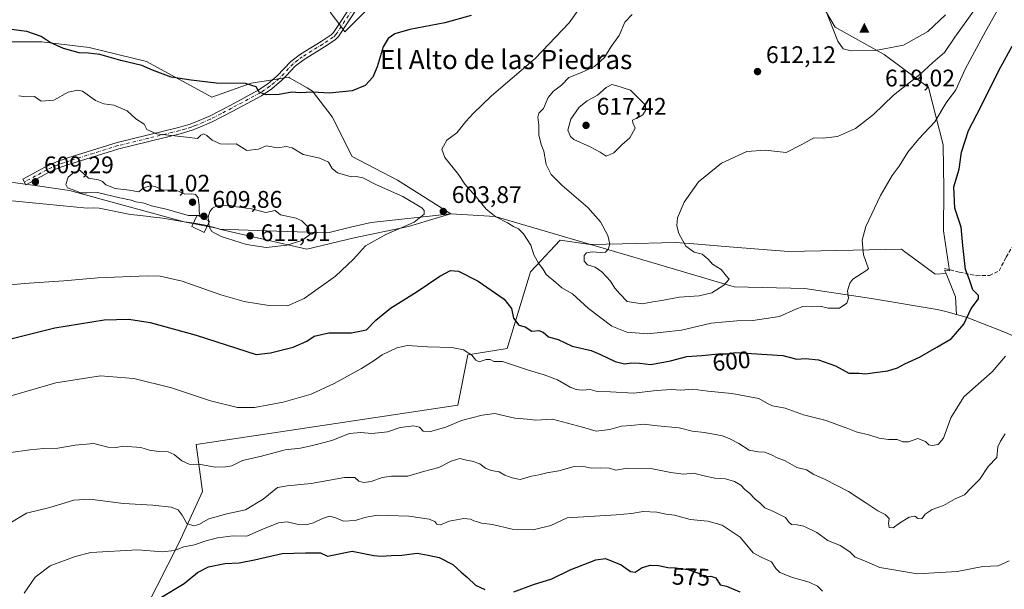
# Model space of a CAD drawing. Units: metres. Extents: x 604280 to 607748, y 4713022 to 4715387.
# Drawn here: x 607111 to 607521, y 4713630 to 4713867 of the extents above; entities that cross this region are included whole.
import ezdxf
from ezdxf.enums import TextEntityAlignment as Align

# ---------------------------------------------------------------- set-up
doc = ezdxf.new("R2010")
doc.units = ezdxf.units.M
doc.header["$MEASUREMENT"] = 0
doc.linetypes.add('DGN Style 3', pattern=[2.307223, 1.648017, -0.659207])
doc.linetypes.add('DGN Style 4', pattern=[2.638475, 1.318413, -0.659207, 0.001648, -0.659207])
for name, color, linetype, lineweight in [('Arbolado forestal CxS', 92, 'Continuous', 0), ('Camino Cxs', 7, 'Continuous', 0), ('Camino eje', 30, 'DGN Style 4', 13), ('Cima', 7, 'Continuous', 0), ('Cota de cima', 7, 'Continuous', 0), ('Cultivos herbáceos CxS', 92, 'Continuous', 0), ('Curva de nivel maestra', 30, 'Continuous', 30), ('Curva de nivel normal', 30, 'Continuous', 0), ('Edificación ligera Cxs', 1, 'Continuous', 0), ('Matorral CxS', 135, 'Continuous', 0), ('Municipio', 91, 'Continuous', 13), ('Municipio CxS', 4, 'Continuous', 0), ('Núcleo urbano CxS', 7, 'Continuous', 0), ('Punto de cota en terreno', 7, 'Continuous', 0), ('Rótulo de curva de nivel directora', 7, 'Continuous', 0), ('Rótulo de punto de cota en terreno', 7, 'Continuous', 0), ('Senda', 7, 'DGN Style 3', 0), ('Texto cartográfico', 7, 'Continuous', 0), ('Zona quemada CxS', 21, 'Continuous', 0)]:
    doc.layers.add(name, color=color, linetype=linetype, lineweight=lineweight)
doc.styles.add('Style-Arial', font='txt')

# ---------------------------------------------------------------- blocks, each defined once
blk = doc.blocks.new('*U16')
at = {"layer": 'Cultivos herbáceos CxS', "color": 92, "linetype": 'Continuous', "lineweight": 0}
for points in [[(607240.4161, 4713870.1763, 595.8004), (607244.7605, 4713864.2633, 597.6869), (607246.4493, 4713861.9649, 598.4602), (607271.6195, 4713887.0749, 597.4958)], [(607444.1319, 4713875.2147, 613.7059), (607450.7945, 4713863.9327, 615.3366), (607471.2219, 4713852.4977, 615.4434), (607489.6785, 4713838.7253, 608.735), (607495.8863, 4713814.8337, 603.4636), (607496.1141, 4713796.3897, 601.6604), (607495.9345, 4713779.0301, 601.8665), (607498.5095, 4713762.4739, 601.8285), (607496.4109, 4713762.7363, 602.1268), (607497.0289, 4713761.2533, 602.0795), (607492.5503, 4713761.0749, 602.3796), (607483.8615, 4713767.4459, 603.106), (607479.8619, 4713770.3789, 603.5455), (607478.4181, 4713771.4375, 603.6702), (607431.3137, 4713770.4957, 607.6451), (607406.6081, 4713772.4723, 609.1635), (607390.2057, 4713773.7849, 610.0289), (607384.2081, 4713774.2653, 610.2759), (607362.0209, 4713773.7107, 610.4611), (607348.7769, 4713773.3797, 609.1295), (607336.1615, 4713775.2075, 607.424), (607331.9033, 4713770.6221, 605.9272), (607328.2355, 4713766.6725, 604.9405), (607326.0389, 4713764.3069, 604.2295), (607323.9131, 4713762.0179, 603.4584), (607314.0975, 4713730.0805, 597.1271), (607297.6963, 4713727.5165, 595.1027), (607293.5955, 4713706.4905, 591.6387), (607255.6679, 4713700.8503, 592.0691), (607184.4611, 4713690.1879, 592.7438), (607187.1146, 4713670.5647, 588.1637), (607177.3055, 4713649.1063, 581.7381), (607163.4865, 4713622.0037, 575.6613)], [(607097.8081, 4713800.6459, 610.2901), (607118.4637, 4713797.7769, 609.3568), (607131.7237, 4713795.9361, 609.6135), (607179.585, 4713782.8245, 609.7078), (607193.6261, 4713779.9845, 610.0958), (607194.215, 4713779.7437, 610.1669), (607230.6447, 4713771.4395, 609.169), (607250.4289, 4713776.1499, 607.7732), (607273.0397, 4713780.8601, 605.0723), (607288.3118, 4713785.4411, 603.8451), (607290.6551, 4713786.1439, 603.9471), (607268.4025, 4713800.2087, 604.2803), (607249.4695, 4713810.0861, 603.0647), (607241.2389, 4713826.5489, 600.9968), (607233.0069, 4713837.2499, 599.3667), (607230.7683, 4713838.5559, 599.1663), (607223.4817, 4713842.8067, 598.7316), (607223.1297, 4713843.0121, 598.7056), (607215.4853, 4713841.8049, 598.8033), (607207.4901, 4713840.5429, 599.2825), (607191.0264, 4713834.7811, 600.9628), (607163.8639, 4713849.5971, 599.2604), (607139.9939, 4713855.3591, 599.1149), (607120.2361, 4713857.8299, 600.1793), (607102.9507, 4713857.8297, 600.7996)]]:
    blk.add_polyline3d(points, dxfattribs=at)
blk = doc.blocks.new('5CIMA')
at = {"layer": 'Arbolado forestal CxS', "color": 51, "linetype": 'Continuous', "lineweight": 0}
blk.add_solid([(-0.205, -0.136), (0, 0.273), (0.205, -0.136)], dxfattribs=at)
blk = doc.blocks.new('5PATER')
at = {"layer": 'Núcleo urbano CxS', "linetype": 'Continuous', "lineweight": 0}
h = blk.add_hatch(color=51, dxfattribs=at)
edge = h.paths.add_edge_path()
edge.add_ellipse((0, 0), major_axis=(-0.11, -0.111), ratio=0.999422, start_angle=0, end_angle=360)

msp = doc.modelspace()

# ---------------------------------------------------------------- linework, layer by layer
at = {"layer": 'Camino Cxs', "color": 7, "linetype": 'Continuous', "lineweight": 0}
msp.add_polyline3d([(607252.1401, 4713872.6501, 599.0299), (607243.8201, 4713859.9801, 598.6619), (607242.4701, 4713858.6601, 598.6994), (607238.0501, 4713855.7201, 598.9219), (607229.4801, 4713850.4601, 598.7514), (607225.7801, 4713847.6501, 598.6795), (607222.0101, 4713843.6301, 598.953), (607220.1201, 4713841.6201, 599.2119), (607216.0401, 4713838.2001, 599.6798), (607211.6901, 4713835.3001, 600.378), (607199.8601, 4713828.9601, 601.8362), (607190.9301, 4713824.3001, 603.2175), (607185.4101, 4713821.9401, 604.014), (607182.8201, 4713820.9901, 604.417), (607177.8801, 4713819.5101, 604.8641), (607152.2801, 4713813.2601, 606.8345), (607131.8901, 4713806.8801, 608.2616), (607127.3101, 4713805.3001, 608.5896), (607122.9701, 4713803.3301, 608.9519), (607113.4901, 4713798.2301, 609.5368), (607112.2301, 4713800.5701, 609.726), (607121.7901, 4713805.7101, 608.7067), (607126.3301, 4713807.7701, 608.2435), (607131.0601, 4713809.4101, 607.913), (607151.5701, 4713815.8201, 606.5969), (607177.1901, 4713822.0701, 604.4957), (607181.9801, 4713823.5201, 604.0375), (607184.4401, 4713824.4101, 603.6929), (607189.7901, 4713826.7101, 602.7743), (607198.6201, 4713831.3101, 601.5333), (607210.3201, 4713837.5801, 600.1205), (607214.4501, 4713840.3301, 599.3597), (607218.2901, 4713843.5501, 598.8449), (607224.0001, 4713849.6301, 598.4498), (607227.9801, 4713852.6601, 598.773), (607236.6201, 4713857.9601, 598.8318), (607240.7901, 4713860.7301, 598.3627), (607241.7501, 4713861.6701, 598.308), (607249.8901, 4713874.0601, 599.045)], dxfattribs=at)
msp.add_polyline3d([(607252.1401, 4713872.6501, 599.0299), (607243.8201, 4713859.9801, 598.6619), (607242.4701, 4713858.6601, 598.6994), (607238.0501, 4713855.7201, 598.9219), (607229.4801, 4713850.4601, 598.7514), (607225.7801, 4713847.6501, 598.6795), (607222.0101, 4713843.6301, 598.953), (607220.1201, 4713841.6201, 599.2119), (607216.0401, 4713838.2001, 599.6798), (607211.6901, 4713835.3001, 600.378), (607199.8601, 4713828.9601, 601.8362), (607190.9301, 4713824.3001, 603.2175), (607185.4101, 4713821.9401, 604.014), (607182.8201, 4713820.9901, 604.417), (607177.8801, 4713819.5101, 604.8641), (607152.2801, 4713813.2601, 606.8345), (607131.8901, 4713806.8801, 608.2616), (607127.3101, 4713805.3001, 608.5896), (607122.9701, 4713803.3301, 608.9519), (607113.4901, 4713798.2301, 609.5368), (607112.2301, 4713800.5701, 609.726), (607121.7901, 4713805.7101, 608.7067), (607126.3301, 4713807.7701, 608.2435), (607131.0601, 4713809.4101, 607.913), (607151.5701, 4713815.8201, 606.5969), (607177.1901, 4713822.0701, 604.4957), (607181.9801, 4713823.5201, 604.0375), (607184.4401, 4713824.4101, 603.6929), (607189.7901, 4713826.7101, 602.7743), (607198.6201, 4713831.3101, 601.5333), (607210.3201, 4713837.5801, 600.1205), (607214.4501, 4713840.3301, 599.3597), (607218.2901, 4713843.5501, 598.8449), (607224.0001, 4713849.6301, 598.4498), (607227.9801, 4713852.6601, 598.773), (607236.6201, 4713857.9601, 598.8318), (607240.7901, 4713860.7301, 598.3627), (607241.7501, 4713861.6701, 598.308), (607249.8901, 4713874.0601, 599.045)], dxfattribs=at)
at = {"layer": 'Camino eje', "color": 30, "linetype": 'DGN Style 4', "lineweight": 13}
msp.add_polyline3d([(607251.0151, 4713873.3551, 599.0251), (607242.7851, 4713860.8251, 598.5006), (607241.6301, 4713859.6951, 598.562), (607237.3351, 4713856.8401, 598.9879), (607228.7301, 4713851.5601, 598.7707), (607226.8801, 4713850.1551, 598.72), (607224.8901, 4713848.6401, 598.5833), (607223.0051, 4713846.6301, 598.6388), (607219.2051, 4713842.5851, 599.015), (607215.2451, 4713839.2651, 599.5261), (607211.0051, 4713836.4401, 600.2398), (607199.2401, 4713830.1351, 601.6731), (607194.8251, 4713827.8351, 602.147), (607190.3601, 4713825.5051, 602.9844), (607187.6001, 4713824.3251, 603.4004), (607184.9251, 4713823.1751, 603.8334), (607183.6951, 4713822.7301, 604.0067), (607182.4001, 4713822.2551, 604.1944), (607180.0051, 4713821.5301, 604.4505), (607177.5351, 4713820.7901, 604.6785), (607164.7351, 4713817.6651, 605.5363), (607151.9251, 4713814.5401, 606.7122), (607141.6701, 4713811.3351, 607.4895), (607131.4751, 4713808.1451, 608.07), (607129.1851, 4713807.3551, 608.2117), (607126.8201, 4713806.5351, 608.4034), (607122.3801, 4713804.5201, 608.8227), (607112.8601, 4713799.4001, 609.6113)], dxfattribs=at)
at = {"layer": 'Cultivos herbáceos CxS', "color": 92, "linetype": 'Continuous', "lineweight": 0}
for points in [[(607240.4161, 4713870.1763, 595.8004), (607244.7605, 4713864.2633, 597.6869), (607246.4493, 4713861.9649, 598.4602), (607271.6195, 4713887.0749, 597.4958)], [(607444.1319, 4713875.2147, 613.7059), (607450.7945, 4713863.9327, 615.3366), (607471.2219, 4713852.4977, 615.4434), (607489.6785, 4713838.7253, 608.735), (607495.8863, 4713814.8337, 603.4636), (607496.1141, 4713796.3897, 601.6604), (607495.9345, 4713779.0301, 601.8665), (607498.5095, 4713762.4739, 601.8285), (607496.4109, 4713762.7363, 602.1268), (607497.0289, 4713761.2533, 602.0795)], [(607230.6447, 4713771.4395, 609.169), (607250.4289, 4713776.1499, 607.7732), (607273.0397, 4713780.8601, 605.0723), (607288.3118, 4713785.4411, 603.8451), (607290.6551, 4713786.1439, 603.9471), (607268.4025, 4713800.2087, 604.2803), (607249.4695, 4713810.0861, 603.0647), (607241.2389, 4713826.5489, 600.9968), (607233.0069, 4713837.2499, 599.3667), (607230.7683, 4713838.5559, 599.1663), (607223.4817, 4713842.8067, 598.7316), (607223.1297, 4713843.0121, 598.7056), (607215.4853, 4713841.8049, 598.8033), (607207.4901, 4713840.5429, 599.2825), (607191.0264, 4713834.7811, 600.9628), (607163.8639, 4713849.5971, 599.2604), (607139.9939, 4713855.3591, 599.1149), (607120.2361, 4713857.8299, 600.1793), (607102.9507, 4713857.8297, 600.7996)], [(607097.8081, 4713800.6459, 610.2901), (607118.4637, 4713797.7769, 609.3568), (607131.7237, 4713795.9361, 609.6135), (607179.585, 4713782.8245, 609.7078), (607193.6261, 4713779.9845, 610.0958), (607194.215, 4713779.7437, 610.1669), (607230.6447, 4713771.4395, 609.169)], [(607497.0289, 4713761.2533, 602.0795), (607492.5503, 4713761.0749, 602.3796), (607483.8615, 4713767.4459, 603.106), (607479.8619, 4713770.3789, 603.5455), (607478.4181, 4713771.4375, 603.6702), (607431.3137, 4713770.4957, 607.6451), (607406.6081, 4713772.4723, 609.1635), (607390.2057, 4713773.7849, 610.0289), (607384.2081, 4713774.2653, 610.2759), (607362.0209, 4713773.7107, 610.4611), (607348.7769, 4713773.3797, 609.1295), (607336.1615, 4713775.2075, 607.424), (607331.9033, 4713770.6221, 605.9272), (607328.2355, 4713766.6725, 604.9405), (607326.0389, 4713764.3069, 604.2295), (607323.9131, 4713762.0179, 603.4584), (607314.0975, 4713730.0805, 597.1271), (607297.6963, 4713727.5165, 595.1027), (607293.5955, 4713706.4905, 591.6387), (607255.6679, 4713700.8503, 592.0691), (607184.4611, 4713690.1879, 592.7438), (607187.1146, 4713670.5647, 588.1637), (607177.3055, 4713649.1063, 581.7381), (607163.4865, 4713622.0037, 575.6613)]]:
    msp.add_polyline3d(points, dxfattribs=at)
at = {"layer": 'Curva de nivel maestra', "color": 30, "linetype": 'Continuous', "lineweight": 30, "flags": 128}
for points, elevation in [([(607299.1, 4713868.7901), (607288.13, 4713865.6601), (607273.53, 4713862.8401), (607267.3, 4713861.1001), (607264.47, 4713859.2101), (607262.45, 4713855.6501), (607260.02, 4713847.3101), (607258.12, 4713842.9901), (607254.93, 4713839.5501), (607249.47, 4713837.3501), (607240.02, 4713836.3901), (607233.04, 4713836.7701), (607227.76, 4713836.5301), (607224.41, 4713836.7501), (607219.11, 4713835.8901), (607213.65, 4713835.7701), (607210.73, 4713836.7601), (607209.55, 4713839.0101), (607205.09, 4713840.4001), (607192.91, 4713840.5901), (607182.39, 4713841.8201), (607174.05, 4713842.9901), (607166.32, 4713845.9401), (607161.85, 4713847.9601), (607153.13, 4713850.0501)], 600), ([(607153.13, 4713850.0501), (607144.38, 4713852.4301), (607139.68, 4713853.0901), (607135.81, 4713853.2201), (607129.26, 4713855.0001), (607123.69, 4713857.4301), (607119.91, 4713859.9801), (607113.94, 4713862.0101), (607101.9, 4713863.5601)], 600), ([(607089.18, 4713729.6201), (607125.6, 4713738.6601), (607146.14, 4713742.0601), (607156.46, 4713742.2401), (607165.4, 4713740.9401), (607184.56, 4713735.6101), (607209.54, 4713727.6601), (607215.49, 4713728.2401), (607224.91, 4713730.6301), (607230.68, 4713733.2101), (607233.71, 4713735.1901), (607239.77, 4713736.5601), (607249.25, 4713736.5801), (607255.47, 4713737.8601), (607259.43, 4713741.8501), (607265.54, 4713746.8801), (607276.64, 4713753.8401), (607286.04, 4713760.2701), (607290.48, 4713762.6001), (607293.87, 4713762.3201), (607302.03, 4713758.1601), (607312.91, 4713750.5601), (607315.93, 4713746.7801), (607316.76, 4713742.7501), (607319.04, 4713739.8501), (607321.57, 4713739.0501), (607324.45, 4713737.2601), (607327.36, 4713737.5301), (607329.09, 4713736.8801), (607331.4, 4713734.9201), (607335.32, 4713733.8101), (607341.26, 4713731.0001), (607349.2, 4713729.2601), (607353.04, 4713727.5901), (607359.13, 4713724.6601), (607363.08, 4713723.7301), (607366.14, 4713724.1601), (607369.27, 4713724.0201), (607374.03, 4713723.4401), (607382.18, 4713724.9101), (607388.98, 4713726.6901), (607395.22, 4713727.1601), (607402.11, 4713727.8501), (607405.72, 4713727.9301), (607409.49, 4713728.3801), (607429.06, 4713727.1201), (607434.85, 4713725.7001), (607438.43, 4713725.9201), (607443.86, 4713725.3101), (607450.92, 4713722.9001), (607456.54, 4713719.8401), (607460.68, 4713719.8701), (607463.4, 4713719.5401), (607467.4, 4713720.1301), (607472.74, 4713720.7301), (607476.74, 4713722.0301), (607479.86, 4713723.7101), (607485.99, 4713726.4701), (607493.18, 4713730.7001), (607499.14, 4713734.0501), (607504.39, 4713740.1601), (607507.45, 4713746.7201), (607510.61, 4713750.7001), (607510.57, 4713752.2001), (607508.23, 4713754.5301), (607506.86, 4713758.7001), (607505.14, 4713763.0301), (607504.08, 4713772.9201), (607503.38, 4713780.5601), (607500.74, 4713788.5701), (607500.29, 4713797.4101), (607502.46, 4713804.7601), (607503.44, 4713811.8301), (607506.36, 4713820.8601), (607511.53, 4713830.7701), (607519, 4713845.8101), (607524.6, 4713856.0201)], 600), ([(607169.44, 4713626.1201), (607179.54, 4713632.3101), (607185.13, 4713636.8601), (607189.72, 4713639.1801), (607196.4, 4713640.5301), (607202.41, 4713640.8801), (607208.89, 4713642.0701), (607220.42, 4713644.7201), (607230.13, 4713645.0001), (607236.37, 4713644.9501), (607239.23, 4713643.5701), (607249.54, 4713645.6801), (607258.62, 4713643.9101), (607261.62, 4713643.5701), (607265.76, 4713643.9201), (607270.22, 4713644.0401), (607276.61, 4713644.8601), (607281.18, 4713644.0701), (607285.76, 4713643.0101), (607291.42, 4713640.1201), (607294.98, 4713636.9201), (607297.6, 4713634.7601), (607300.96, 4713631.5001), (607304.86, 4713629.7501)], 575), ([(607316.91, 4713628.8001), (607325.1, 4713631.8201), (607332.77, 4713634.1801), (607340.43, 4713637.9501), (607351.04, 4713642.0701), (607355.16, 4713642.6101), (607361.6, 4713640.0701), (607365.59, 4713637.2001), (607367.5, 4713636.9401), (607370.36, 4713638.9301), (607373.85, 4713639.9401), (607377.23, 4713639.7901), (607381.04, 4713638.8901), (607384.39, 4713638.7801), (607386.39, 4713638.4301), (607389.48, 4713638.1201), (607393.83, 4713636.5401), (607396.46, 4713635.0001), (607398.96, 4713635.2401), (607401.04, 4713634.5701), (607402.83, 4713631.6701), (607405.59, 4713631.1001), (607411.06, 4713628.8401)], 575)]:
    msp.add_lwpolyline(points, dxfattribs=dict(at, elevation=elevation))
at = {"layer": 'Curva de nivel normal', "color": 30, "linetype": 'Continuous', "lineweight": 0, "flags": 128}
for points, elevation in [([(607346.09, 4713874.3401), (607339.98, 4713865.7401), (607325.78, 4713850.8801), (607307.56, 4713835.2201), (607300.02, 4713827.8901), (607296.89, 4713824.5501), (607293.16, 4713819.8901), (607288.98, 4713816.7801), (607286.87, 4713813.0801), (607288.16, 4713809.6001), (607293.85, 4713802.5201), (607296.52, 4713798.5601), (607301.17, 4713793.2901), (607305.37, 4713788.1001), (607309.35, 4713784.9701), (607314.31, 4713782.4001), (607316.75, 4713780.8201), (607318.92, 4713779.8601), (607320.97, 4713777.8801), (607323.98, 4713773.1101), (607325.3, 4713769.1001), (607327.14, 4713765.5801), (607328.97, 4713763.2401), (607330.42, 4713760.9001), (607334.34, 4713757.5701), (607336.94, 4713755.3201), (607341.3, 4713752.8701), (607348.02, 4713746.7101), (607357.68, 4713739.3501), (607363.93, 4713736.8801), (607372.7, 4713736.1901), (607379.11, 4713736.8601), (607386.74, 4713737.6601), (607399.08, 4713740.6501), (607405.18, 4713741.2201), (607409.81, 4713741.6001), (607416.54, 4713741.7001), (607427.57, 4713743.3701), (607434.36, 4713746.5301), (607437.41, 4713747.5601), (607441.18, 4713747.3901), (607445.14, 4713747.5601), (607447.84, 4713746.9301), (607452.56, 4713746.9401), (607455.64, 4713749.0301), (607456.34, 4713751.0201), (607455.91, 4713754.0801), (607456.89, 4713757.3001), (607458.25, 4713758.9701), (607464.06, 4713762.7401), (607464.72, 4713763.4601), (607464.12, 4713764.8201), (607462.58, 4713769.0801), (607462.01, 4713775.1701), (607463.62, 4713780.9101), (607469.76, 4713793.7501), (607474.62, 4713802.0701), (607477.48, 4713806.0301), (607481.09, 4713811.9001), (607485.74, 4713817.4301), (607492.4, 4713824.4901), (607497.06, 4713832.4201), (607501.04, 4713837.8101), (607504.94, 4713846.4401), (607508.86, 4713853.5501), (607513.42, 4713862.1201), (607520.27, 4713874.1601)], 605), ([(607445.83, 4713817.6401), (607441.93, 4713817.7501), (607436.95, 4713815.0101), (607430.4, 4713811.6801), (607421.64, 4713812.6501), (607413.95, 4713812.1701), (607403.39, 4713807.2301), (607393.87, 4713799.5301), (607387.87, 4713790.9501), (607385.18, 4713784.5501), (607384.87, 4713781.2301), (607385.6, 4713777.9501), (607388.57, 4713772.7101), (607392.07, 4713770.2101), (607395.38, 4713769.3201), (607397.93, 4713767.3001), (607399.74, 4713765.2301), (607403.34, 4713762.9601), (607405.51, 4713760.2001), (607406.62, 4713759.0101), (607404.45, 4713756.4601), (607399.42, 4713753.3201), (607394.18, 4713751.9801), (607385.86, 4713751.4401), (607378.53, 4713750.0901), (607374.84, 4713749.4801), (607370.42, 4713748.7001), (607364.08, 4713749.7001), (607361.03, 4713752.8401), (607359.04, 4713755.1901), (607357.14, 4713758.1901), (607353.53, 4713762.0701), (607350.76, 4713763.9601), (607347.6, 4713764.9901), (607346.23, 4713766.5001), (607346.16, 4713768.8601), (607347.24, 4713769.9701), (607349.53, 4713770.2701), (607353.18, 4713770.0001), (607355.07, 4713770.2501), (607356.24, 4713771.3801), (607356.86, 4713773.4601), (607356.02, 4713777.1601), (607353.06, 4713782.8701), (607347.72, 4713788.8601), (607337.09, 4713797.8901), (607332.4, 4713802.5401), (607330.33, 4713806.7301), (607329.39, 4713812.2601), (607328.32, 4713815.0501), (607327.32, 4713819.0401), (607327.26, 4713823.1401), (607326.91, 4713826.4501), (607327.38, 4713828.0901), (607329.2, 4713830.0401), (607331.26, 4713834.5601), (607333.47, 4713837.2801), (607336.77, 4713839.6901), (607339.77, 4713842.9501), (607345.04, 4713845.0201), (607350.54, 4713847.4601), (607354.7, 4713851.2101), (607357.42, 4713855.8601), (607360.76, 4713860.3701), (607363.19, 4713865.9301), (607366.16, 4713869.1101)], 610), ([(607509.6, 4713872.0201), (607500.76, 4713859.6901), (607496.35, 4713853.3401), (607491.54, 4713849.2201), (607486.06, 4713844.2201), (607475.08, 4713835.5501), (607466.75, 4713827.5501), (607459.29, 4713821.6501), (607451.86, 4713818.3001), (607445.83, 4713817.6401)], 610), ([(607446.86, 4713871.0501), (607451.91, 4713858.0801), (607454.15, 4713854.8201), (607457.52, 4713854.0001), (607467.61, 4713854.1001), (607479.34, 4713856.4001), (607489.45, 4713862.0401), (607496.74, 4713868.9801)], 615), ([(607357.79, 4713839.9901), (607355.32, 4713838.7101), (607351.77, 4713835.5601), (607347.47, 4713833.2501), (607344.13, 4713830.5601), (607340.6, 4713825.5201), (607339.42, 4713821.0401), (607340.5, 4713818.3101), (607341.92, 4713817.0501), (607348.77, 4713814.0001), (607352.86, 4713811.7901), (607355.36, 4713810.2101), (607358.62, 4713811.6101), (607361.9, 4713814.8901), (607365.22, 4713817.7501), (607367.43, 4713821.8601), (607366.49, 4713824.1001), (607366.33, 4713825.2101), (607369.03, 4713826.3801), (607370.65, 4713827.3901), (607371.75, 4713829.2201), (607371.76, 4713831.4001), (607365.53, 4713837.6601), (607359.42, 4713839.5601), (607357.79, 4713839.9901)], 615), ([(607090.06, 4713754.8901), (607112.84, 4713757.1401), (607129.35, 4713758.2201), (607143.55, 4713759.5301), (607164.24, 4713760.3801), (607169.54, 4713760.1401), (607178.74, 4713758.1801), (607194.86, 4713752.4501), (607204.46, 4713749.6101), (607214.77, 4713747.9501), (607222.57, 4713747.8901), (607229.56, 4713750.9701), (607242.62, 4713760.2301), (607250.14, 4713767.2301), (607255.07, 4713772.9001), (607263.61, 4713777.5601), (607275.36, 4713782.7101), (607279.56, 4713785.9601), (607279.52, 4713787.5801), (607278.52, 4713788.6401), (607270.62, 4713793.4001), (607259.74, 4713798.1901), (607253.92, 4713801.1601), (607251.18, 4713801.7501), (607249.12, 4713801.5701), (607246.79, 4713802.2801), (607243.45, 4713803.2301), (607241.24, 4713805.0501), (607239.62, 4713807.7001), (607236.11, 4713809.3901), (607229.07, 4713810.8801), (607224.52, 4713813.6201), (607222.08, 4713814.1801), (607218.57, 4713813.6801), (607213.76, 4713814.5201), (607210.5, 4713813.0301), (607205.65, 4713812.5301), (607201.17, 4713815.2701), (607197.42, 4713815.1401), (607194.57, 4713815.2701), (607191.14, 4713816.8901), (607188.99, 4713818.7401), (607187.54, 4713819.4101), (607186.4, 4713818.9101), (607185.02, 4713817.5601), (607180.5, 4713818.1401), (607168.03, 4713819.5001), (607163.94, 4713821.3101), (607162.79, 4713823.4801), (607159.42, 4713825.7001), (607155.8, 4713829.0001), (607150.17, 4713831.3601), (607145.98, 4713831.9501), (607142.58, 4713833.4001), (607137.14, 4713837.1601), (607135.14, 4713837.6201), (607131.14, 4713836.7601), (607125.14, 4713833.4401), (607119.88, 4713833.1101), (607117.11, 4713834.9801), (607113.58, 4713834.9201), (607110.63, 4713835.2801)], 605), ([(607185.1066, 4713785.4476), (607186.08, 4713785.4601), (607185.8, 4713787.2301), (607185.76, 4713789.5601), (607185.38, 4713792.7601), (607184.31, 4713794.2501), (607182.75, 4713794.4601), (607179.82, 4713794.3901), (607176.22, 4713796.0701), (607170.31, 4713796.1701), (607167.38, 4713797.4801), (607165.55, 4713797.8201), (607162.58, 4713796.9401), (607160.62, 4713795.3801), (607156.66, 4713796.0401), (607150.78, 4713796.7201), (607146.83, 4713798.2501), (607145.54, 4713799.6301), (607143.76, 4713800.3101), (607139.65, 4713801.0301), (607136.12, 4713804.2101), (607133.68, 4713803.5501), (607131.19, 4713801.3601), (607130.25, 4713798.4101), (607130.96, 4713796.9201), (607133.28, 4713796.1801), (607136.38, 4713794.9201), (607139.14, 4713794.9101), (607143.4, 4713795.0801), (607152.69, 4713792.7901), (607157.42, 4713791.8501), (607159.43, 4713791.1201), (607162.78, 4713790.5601), (607165.9, 4713789.5001), (607172.06, 4713788.1401), (607181.39, 4713785.4001), (607184.8398, 4713785.4442)], 610), ([(607189.7873, 4713782.5041), (607189.98, 4713780.7201), (607191, 4713778.7701), (607194.99, 4713776.7601), (607205.46, 4713773.3401), (607213.67, 4713772.2001), (607222.31, 4713773.1601), (607228.61, 4713775.0501), (607231.7, 4713777.3501), (607231.35, 4713780.5301), (607228.62, 4713783.2901), (607226.15, 4713784.3301), (607219.71, 4713785.7801), (607217.49, 4713787.6001), (607213.54, 4713786.7101), (607207.53, 4713788.2401), (607201.26, 4713789.0301), (607197.97, 4713789.7401), (607195.28, 4713789.4601), (607193.13, 4713789.4201), (607191.3, 4713788.5201), (607190.19, 4713787.1201), (607189.55, 4713784.7001), (607189.7042, 4713783.2731)], 610), ([(607184.8398, 4713785.4442), (607185.1066, 4713785.4476)], 610), ([(607189.7042, 4713783.2731), (607189.7873, 4713782.5041)], 610), ([(607099.12, 4713708.0201), (607126.01, 4713715.7701), (607144.6, 4713718.6601), (607158.57, 4713717.6601), (607174.23, 4713713.6801), (607190.52, 4713708.3001), (607201.78, 4713705.5701), (607208.77, 4713705.5601), (607220.77, 4713707.6801), (607232.39, 4713711.1401), (607242.1, 4713715.4901), (607253.44, 4713721.7001), (607258.75, 4713725.1201), (607261.99, 4713727.5201), (607268.14, 4713730.4301), (607272.56, 4713731.3001), (607280.97, 4713730.7601), (607291.05, 4713730.5101), (607295.89, 4713729.5401), (607299.47, 4713727.2801), (607301.08, 4713725.1901), (607302.51, 4713724.6001), (607305.32, 4713725.5301), (607307.06, 4713725.4801), (607308.55, 4713724.7401), (607312.13, 4713724.6801), (607322.98, 4713721.1201), (607329.51, 4713719.1301), (607335.12, 4713717.0501), (607340.45, 4713713.9701), (607342.91, 4713712.9501), (607345.38, 4713712.8001), (607348.76, 4713712.9701), (607351.62, 4713712.1201), (607357.16, 4713712.0601), (607366.79, 4713711.5301), (607376.38, 4713712.5701), (607382.61, 4713713.0201), (607386.56, 4713712.7101), (607391.51, 4713713.1401), (607397.81, 4713712.2901), (607407.75, 4713711.3601), (607419.02, 4713709.3001), (607422.66, 4713707.1701), (607424.75, 4713706.2501), (607429.92, 4713705.2601), (607437.67, 4713702.5201), (607447.1, 4713700.1601), (607452.59, 4713697.9701), (607455.46, 4713697.0201), (607459.6, 4713695.4401), (607465.3, 4713694.0401), (607469.21, 4713692.7501), (607473.07, 4713692.1401), (607476.72, 4713692.1501), (607478.98, 4713691.2701), (607481.43, 4713691.2301), (607485.24, 4713692.6601), (607488.52, 4713691.3601), (607489.83, 4713690.0501), (607491.3, 4713689.6501), (607493.72, 4713690.1401), (607495.98, 4713692.7101), (607498.97, 4713701.2501), (607504.42, 4713709.9101), (607512.75, 4713717.3401), (607516.3, 4713720.3501), (607521.82, 4713726.9101)], 595), ([(607521.72, 4713694.5201), (607519.71, 4713691.4501), (607518.64, 4713689.1001), (607518.18, 4713684.7601), (607514.65, 4713680.9201), (607511.17, 4713675.7401), (607507.45, 4713672.1301), (607504.73, 4713669.2301), (607500.89, 4713667.4701), (607496, 4713664.6901), (607491.21, 4713663.0801), (607488.39, 4713661.1701), (607486.9, 4713659.2101), (607485.22, 4713659.3201), (607484.08, 4713660.2701), (607481.69, 4713659.8601), (607477.64, 4713657.4201), (607474.99, 4713655.4901), (607473.31, 4713655.5201), (607473.08, 4713657.2501), (607473.27, 4713659.2601), (607471.6, 4713661.0201), (607468.64, 4713662.4401), (607463.55, 4713665.8101), (607456.43, 4713670.6101), (607446.32, 4713675.6901), (607441.99, 4713677.6601), (607438.81, 4713679.5601), (607434.84, 4713680.5501), (607430, 4713683.2801), (607426.65, 4713684.5501), (607424.63, 4713685.7101), (607421.47, 4713686.9701), (607418.75, 4713687.0001), (607414.98, 4713687.7501), (607410.72, 4713690.5601), (607406.95, 4713692.4601), (607403.89, 4713693.7201), (607396.34, 4713695.1701), (607391.16, 4713695.6801), (607385.85, 4713697.1001), (607376.78, 4713697.9201), (607370.92, 4713698.6001), (607365.87, 4713697.9901), (607361.79, 4713697.7901), (607356.91, 4713696.4001), (607351.16, 4713695.6601), (607345.56, 4713697.3401), (607332.98, 4713700.7101), (607326.05, 4713700.2601), (607322.44, 4713700.6801), (607317.31, 4713701.1301), (607308.93, 4713702.9601), (607303.68, 4713702.3401), (607295.13, 4713700.1201), (607288.63, 4713697.3101), (607282.14, 4713695.5901), (607279.15, 4713695.6201), (607277.53, 4713697.3401), (607275.03, 4713697.8701), (607269.54, 4713697.1701), (607264.32, 4713695.3801), (607257.76, 4713694.7201), (607253.13, 4713695.1601), (607248.38, 4713694.6301), (607241.1, 4713691.8501), (607233.6, 4713689.8901), (607227.95, 4713688.5301), (607221.56, 4713687.9501), (607211.69, 4713685.3001), (607203.79, 4713683.3901), (607199.43, 4713681.2601), (607196.68, 4713680.8801), (607192.58, 4713680.6901), (607186.38, 4713681.7401), (607181.54, 4713681.9601), (607178.51, 4713683.2501), (607175.42, 4713686.0201), (607172.87, 4713687.0901), (607169, 4713687.1501), (607165.09, 4713687.7801), (607161.41, 4713688.8601), (607154.09, 4713689.4601), (607151.12, 4713688.9001), (607147.72, 4713689.0701), (607141.81, 4713690.5401), (607134.08, 4713689.9101), (607126.81, 4713688.6601), (607121.1, 4713688.4301), (607115.25, 4713687.9101), (607107.32, 4713686.7801)], 590), ([(607523.39, 4713641.6501), (607518.73, 4713639.6601), (607512.37, 4713639.3901), (607501.64, 4713637.2901), (607485.12, 4713636.2501), (607469.42, 4713638.8401), (607463.01, 4713641.6401), (607459.22, 4713643.1501), (607456.88, 4713645.3701), (607452.86, 4713648.0001), (607447.79, 4713650.1501), (607443.17, 4713653.5401), (607437.83, 4713656.0601), (607434.95, 4713656.7401), (607432.64, 4713656.7501), (607431.58, 4713657.7601), (607430.18, 4713659.7001), (607425.06, 4713662.2401), (607421.52, 4713663.6901), (607419.55, 4713665.6601), (607417.41, 4713667.4901), (607415.14, 4713669.8301), (607413.2, 4713671.4001), (607411.54, 4713673.1801), (607408.86, 4713674.7501), (607405.08, 4713675.8101), (607400.73, 4713676.1401), (607395.57, 4713677.1801), (607391.98, 4713678.1401), (607387.52, 4713677.8101), (607382.36, 4713678.4101), (607373.98, 4713680.1601), (607364.31, 4713680.2801), (607359.42, 4713679.3701), (607356.76, 4713680.2001), (607353.09, 4713680.4201), (607349.09, 4713680.2001), (607345.43, 4713681.1501), (607342.1, 4713680.9901), (607335.64, 4713679.1001), (607330.61, 4713678.3401), (607327.27, 4713677.5001), (607324.26, 4713676.8801), (607319.58, 4713675.5801), (607316.16, 4713676.2601), (607313.18, 4713677.2901), (607310.74, 4713678.7401), (607307.43, 4713679.3601), (607305.1, 4713680.3201), (607302.8, 4713682.0201), (607299.58, 4713683.2101), (607297.15, 4713683.6301), (607294.41, 4713684.2801), (607290.83, 4713683.2101), (607285.7, 4713680.5701), (607279.22, 4713678.8801), (607272.74, 4713676.9601), (607265.9, 4713676.9001), (607262.04, 4713676.3801), (607257.49, 4713674.7501), (607254.23, 4713674.2301), (607252.34, 4713674.8101), (607250.58, 4713676.3501), (607246.35, 4713676.3801), (607232.45, 4713673.8301), (607222.45, 4713672.8501), (607218.37, 4713672.1601), (607212.44, 4713667.4001), (607205.1, 4713662.9001), (607197.35, 4713661.3101), (607189.78, 4713659.1601), (607185.58, 4713656.7601), (607183.55, 4713656.1901), (607180.69, 4713657.2301), (607178.71, 4713660.7601), (607177.06, 4713662.8801), (607174.13, 4713664.0401), (607166.45, 4713664.8901), (607154.17, 4713665.5801), (607140.2, 4713667.3801), (607133.6, 4713666.9601), (607123.56, 4713663.8301), (607113.83, 4713661.5101), (607106.85, 4713657.3701)], 585), ([(607445.56, 4713629.0901), (607443.39, 4713631.1101), (607440.05, 4713632.8001), (607432.98, 4713634.7001), (607427.79, 4713636.8101), (607426.03, 4713638.5201), (607424.28, 4713641.2201), (607419.93, 4713643.1801), (607416.59, 4713644.9701), (607411.26, 4713651.4901), (607403.74, 4713656.5901), (607397.75, 4713658.2601), (607390.4, 4713658.9001), (607383.89, 4713660.7301), (607380.44, 4713661.0801), (607376.55, 4713661.9201), (607370.84, 4713662.2201), (607366, 4713661.4401), (607359.58, 4713660.8901), (607339.1, 4713659.5201), (607332.27, 4713656.4501), (607324.98, 4713654.5401), (607316.28, 4713654.9301), (607307.95, 4713656.8801), (607303.44, 4713657.3001), (607301.76, 4713657.9201), (607300.18, 4713658.3401), (607298.86, 4713659.0801), (607296.09, 4713659.3101), (607289.92, 4713658.1701), (607286.28, 4713656.6101), (607284.77, 4713656.9201), (607284.04, 4713658.1201), (607281.61, 4713659.0101), (607273.11, 4713660.2401), (607264.38, 4713660.4901), (607260.18, 4713660.6301), (607255.38, 4713659.8201), (607250.85, 4713658.4701), (607245.89, 4713658.2101), (607242.32, 4713659.7901), (607240.13, 4713660.2701), (607237.2, 4713659.3201), (607233.4, 4713657.4401), (607230.25, 4713656.7001), (607226.47, 4713656.9501), (607222.5, 4713657.9701), (607218.84, 4713657.5201), (607211.66, 4713654.5301), (607205.57, 4713651.9901), (607199.96, 4713652.0301), (607193.44, 4713651.2401), (607188.11, 4713649.9101), (607183.87, 4713648.4101), (607179.38, 4713647.4601), (607175.48, 4713646.0101), (607170.31, 4713645.4401), (607160.16, 4713646.2901), (607140.68, 4713645.1101), (607134.05, 4713643.5501), (607123.68, 4713639.6601), (607117.36, 4713634.9301), (607112.83, 4713628.2401)], 580)]:
    msp.add_lwpolyline(points, dxfattribs=dict(at, elevation=elevation))
at = {"layer": 'Edificación ligera Cxs', "color": 1, "linetype": 'Continuous', "lineweight": 0}
msp.add_polyline3d([(607190.0701, 4713783.1001, 610.9613), (607187.8501, 4713778.4201, 610.5227), (607182.6701, 4713780.8701, 609.7962), (607184.8901, 4713785.5501, 610.343), (607190.0701, 4713783.1001, 610.9613)], dxfattribs=at)
msp.add_3dface([(607190.0701, 4713783.1001, 610.9613), (607187.8501, 4713778.4201, 610.9613), (607182.6701, 4713780.8701, 610.9613), (607184.8901, 4713785.5501, 610.9613)], dxfattribs=at)
at = {"layer": 'Matorral CxS', "color": 135, "linetype": 'Continuous', "lineweight": 0}
for points in [[(607271.6195, 4713887.0749, 597.4958), (607246.4493, 4713861.9649, 598.4602), (607244.7605, 4713864.2633, 597.6869), (607240.4161, 4713870.1763, 595.8004)], [(607521.7851, 4713736.7715, 596.8011), (607505.8951, 4713743.0417, 600.38), (607501.4497, 4713744.2875, 601.2598), (607501.0289, 4713751.6531, 601.5576), (607497.0289, 4713761.2533, 602.0795), (607496.4109, 4713762.7363, 602.1268), (607498.5095, 4713762.4739, 601.8285), (607495.9345, 4713779.0301, 601.8665), (607496.1141, 4713796.3897, 601.6604), (607495.8863, 4713814.8337, 603.4636), (607489.6785, 4713838.7253, 608.735), (607471.2219, 4713852.4977, 615.4434), (607450.7945, 4713863.9327, 615.3366), (607444.1319, 4713875.2147, 613.7059)], [(607102.9507, 4713857.8297, 600.7996), (607120.2361, 4713857.8299, 600.1793), (607139.9939, 4713855.3591, 599.1149), (607163.8639, 4713849.5971, 599.2604), (607191.0264, 4713834.7811, 600.9628), (607207.4901, 4713840.5429, 599.2825), (607215.4853, 4713841.8049, 598.8033), (607223.1297, 4713843.0121, 598.7056), (607223.4817, 4713842.8067, 598.7316), (607230.7683, 4713838.5559, 599.1663), (607233.0069, 4713837.2499, 599.3667), (607241.2389, 4713826.5489, 600.9968), (607249.4695, 4713810.0861, 603.0647), (607268.4025, 4713800.2087, 604.2803), (607290.6551, 4713786.1439, 603.9471), (607288.3118, 4713785.4411, 603.8451), (607273.0397, 4713780.8601, 605.0723), (607250.4289, 4713776.1499, 607.7732), (607230.6447, 4713771.4395, 609.169), (607194.215, 4713779.7437, 610.1669), (607193.6261, 4713779.9845, 610.0958), (607179.585, 4713782.8245, 609.7078), (607131.7237, 4713795.9361, 609.6135), (607118.4637, 4713797.7769, 609.3568), (607097.8081, 4713800.6459, 610.2901)], [(607163.4865, 4713622.0037, 575.6613), (607177.3055, 4713649.1063, 581.7381), (607187.1146, 4713670.5647, 588.1637), (607184.4611, 4713690.1879, 592.7438), (607255.6679, 4713700.8503, 592.0691), (607293.5955, 4713706.4905, 591.6387), (607297.6963, 4713727.5165, 595.1027), (607314.0975, 4713730.0805, 597.1271), (607323.9131, 4713762.0179, 603.4584), (607326.0389, 4713764.3069, 604.2295), (607328.2355, 4713766.6725, 604.9405), (607331.9033, 4713770.6221, 605.9272), (607336.1615, 4713775.2075, 607.424), (607348.7769, 4713773.3797, 609.1295), (607362.0209, 4713773.7107, 610.4611), (607384.2081, 4713774.2653, 610.2759), (607390.2057, 4713773.7849, 610.0289), (607406.6081, 4713772.4723, 609.1635), (607431.3137, 4713770.4957, 607.6451), (607478.4181, 4713771.4375, 603.6702), (607479.8619, 4713770.3789, 603.5455), (607483.8615, 4713767.4459, 603.106), (607492.5503, 4713761.0749, 602.3796), (607497.0289, 4713761.2533, 602.0795), (607501.0289, 4713751.6531, 601.5576), (607501.4497, 4713744.2875, 601.2598), (607505.8951, 4713743.0417, 600.38), (607521.7851, 4713736.7715, 596.8011)], [(607497.0289, 4713761.2533, 602.0795), (607492.5503, 4713761.0749, 602.3796), (607483.8615, 4713767.4459, 603.106), (607479.8619, 4713770.3789, 603.5455), (607478.4181, 4713771.4375, 603.6702), (607431.3137, 4713770.4957, 607.6451), (607406.6081, 4713772.4723, 609.1635), (607390.2057, 4713773.7849, 610.0289), (607384.2081, 4713774.2653, 610.2759), (607362.0209, 4713773.7107, 610.4611), (607348.7769, 4713773.3797, 609.1295), (607336.1615, 4713775.2075, 607.424), (607331.9033, 4713770.6221, 605.9272), (607328.2355, 4713766.6725, 604.9405), (607326.0389, 4713764.3069, 604.2295), (607323.9131, 4713762.0179, 603.4584), (607314.0975, 4713730.0805, 597.1271), (607297.6963, 4713727.5165, 595.1027), (607293.5955, 4713706.4905, 591.6387), (607255.6679, 4713700.8503, 592.0691), (607184.4611, 4713690.1879, 592.7438), (607187.1146, 4713670.5647, 588.1637), (607177.3055, 4713649.1063, 581.7381), (607163.4865, 4713622.0037, 575.6613)], [(607497.0289, 4713761.2533, 602.0795), (607501.0289, 4713751.6531, 601.5576), (607501.4497, 4713744.2875, 601.2598), (607505.8951, 4713743.0417, 600.38), (607521.7851, 4713736.7715, 596.8011), (607550.3659, 4713724.1209, 590.7288)]]:
    msp.add_polyline3d(points, dxfattribs=at)
at = {"layer": 'Municipio', "color": 91, "linetype": 'Continuous', "lineweight": 13, "flags": 128}
msp.add_lwpolyline([(607076.324, 4713794.646), (607139.028, 4713788.462), (607141.826, 4713788.632), (607144.118, 4713788.539), (607157.135, 4713785.935), (607159.938, 4713785.562), (607164.911, 4713785.034), (607165.682, 4713784.944), (607170.647, 4713784.357), (607174.652, 4713783.7), (607179.577, 4713782.837), (607180.576, 4713782.691), (607182.806, 4713782.365), (607187.74, 4713781.559), (607188.799, 4713781.334), (607193.615, 4713779.993), (607194.204, 4713779.757), (607218.128, 4713778.95), (607239.37, 4713778.262), (607248.879, 4713780.538), (607257.459, 4713782.591), (607290.648, 4713786.156), (607309.119, 4713785.034), (607364.515, 4713768.764), (607408.744, 4713755.774), (607438.192, 4713755.014), (607465.938, 4713750.842), (607493.359, 4713746.345), (607496.963, 4713745.558), (607505.883, 4713743.055), (607521.774, 4713736.787)], dxfattribs=at)
msp.add_lwpolyline([(607076.324, 4713794.646), (607139.028, 4713788.462), (607141.826, 4713788.632), (607144.118, 4713788.539), (607157.135, 4713785.935), (607159.938, 4713785.562), (607164.911, 4713785.034), (607165.682, 4713784.944), (607170.647, 4713784.357), (607174.652, 4713783.7), (607179.577, 4713782.837), (607180.576, 4713782.691), (607182.806, 4713782.365), (607187.74, 4713781.559), (607188.799, 4713781.334), (607193.615, 4713779.993), (607194.204, 4713779.757), (607218.128, 4713778.95), (607239.37, 4713778.262), (607248.879, 4713780.538), (607257.459, 4713782.591), (607290.648, 4713786.156), (607309.119, 4713785.034), (607364.515, 4713768.764), (607408.744, 4713755.774), (607438.192, 4713755.014), (607465.938, 4713750.842), (607493.359, 4713746.345), (607496.963, 4713745.558), (607505.883, 4713743.055), (607521.774, 4713736.787)], dxfattribs=at)
at = {"layer": 'Municipio CxS', "color": 4, "linetype": 'Continuous', "lineweight": 0, "flags": 128}
for points in [[(607521.774, 4713736.787), (607505.883, 4713743.055), (607496.963, 4713745.558), (607493.359, 4713746.345), (607465.938, 4713750.842), (607438.192, 4713755.014), (607408.744, 4713755.774), (607364.515, 4713768.764), (607309.119, 4713785.034), (607290.648, 4713786.156), (607257.459, 4713782.591), (607248.879, 4713780.538), (607239.37, 4713778.262), (607218.128, 4713778.95), (607194.204, 4713779.757), (607193.615, 4713779.993), (607188.799, 4713781.334), (607187.74, 4713781.559), (607182.806, 4713782.365), (607180.576, 4713782.691), (607179.577, 4713782.837), (607174.652, 4713783.7), (607170.647, 4713784.357), (607165.682, 4713784.944), (607164.911, 4713785.034), (607159.938, 4713785.562), (607157.135, 4713785.935), (607144.118, 4713788.539), (607141.826, 4713788.632), (607139.028, 4713788.462), (607076.324, 4713794.646)], [(607076.324, 4713794.646), (607139.028, 4713788.462), (607141.826, 4713788.632), (607144.118, 4713788.539), (607157.135, 4713785.935), (607159.938, 4713785.562), (607164.911, 4713785.034), (607165.682, 4713784.944), (607170.647, 4713784.357), (607174.652, 4713783.7), (607179.577, 4713782.837), (607180.576, 4713782.691), (607182.806, 4713782.365), (607187.74, 4713781.559), (607188.799, 4713781.334), (607193.615, 4713779.993), (607194.204, 4713779.757), (607218.128, 4713778.95), (607239.37, 4713778.262), (607248.879, 4713780.538), (607257.459, 4713782.591), (607290.648, 4713786.156), (607309.119, 4713785.034), (607364.515, 4713768.764), (607408.744, 4713755.774), (607438.192, 4713755.014), (607465.938, 4713750.842), (607493.359, 4713746.345), (607496.963, 4713745.558), (607505.883, 4713743.055), (607521.774, 4713736.787)]]:
    msp.add_lwpolyline(points, dxfattribs=at)
at = {"layer": 'Senda', "color": 7, "linetype": 'DGN Style 3', "lineweight": 0}
msp.add_polyline3d([(607496.4501, 4713763.4401, 601.9891), (607502.5501, 4713761.8701, 600.8762), (607509.6901, 4713760.4101, 599.7569), (607515.0901, 4713760.5301, 598.99), (607519.1301, 4713762.4101, 598.3434), (607522.0401, 4713768.0701, 597.3836), (607525.0601, 4713773.0701, 596.5197), (607529.5301, 4713776.7601, 595.6592), (607535.8301, 4713779.0801, 594.7952), (607543.6351, 4713780.8701, 593.8803), (607549.6601, 4713781.1401, 593.0543), (607555.4101, 4713780.8901, 592.292), (607560.3401, 4713781.1301, 591.6998)], dxfattribs=at)
at = {"layer": 'Zona quemada CxS', "color": 21, "linetype": 'Continuous', "lineweight": 0}
for points in [[(607240.4161, 4713870.1763, 595.8004), (607244.7605, 4713864.2633, 597.6869), (607246.4493, 4713861.9649, 598.4602), (607271.6195, 4713887.0749, 597.4958)], [(607444.1319, 4713875.2147, 613.7059), (607450.7945, 4713863.9327, 615.3366), (607471.2219, 4713852.4977, 615.4434), (607489.6785, 4713838.7253, 608.735), (607495.8863, 4713814.8337, 603.4636), (607496.1141, 4713796.3897, 601.6604), (607495.9345, 4713779.0301, 601.8665), (607498.5095, 4713762.4739, 601.8285), (607496.4109, 4713762.7363, 602.1268), (607497.0289, 4713761.2533, 602.0795)], [(607230.6447, 4713771.4395, 609.169), (607250.4289, 4713776.1499, 607.7732), (607273.0397, 4713780.8601, 605.0723), (607288.3118, 4713785.4411, 603.8451), (607290.6551, 4713786.1439, 603.9471), (607268.4025, 4713800.2087, 604.2803), (607249.4695, 4713810.0861, 603.0647), (607241.2389, 4713826.5489, 600.9968), (607233.0069, 4713837.2499, 599.3667), (607230.7683, 4713838.5559, 599.1663), (607223.4817, 4713842.8067, 598.7316), (607223.1297, 4713843.0121, 598.7056), (607215.4853, 4713841.8049, 598.8033), (607207.4901, 4713840.5429, 599.2825), (607191.0264, 4713834.7811, 600.9628), (607163.8639, 4713849.5971, 599.2604), (607139.9939, 4713855.3591, 599.1149), (607120.2361, 4713857.8299, 600.1793), (607102.9507, 4713857.8297, 600.7996)], [(607097.8081, 4713800.6459, 610.2901), (607118.4637, 4713797.7769, 609.3568), (607131.7237, 4713795.9361, 609.6135), (607179.585, 4713782.8245, 609.7078), (607193.6261, 4713779.9845, 610.0958), (607194.215, 4713779.7437, 610.1669), (607230.6447, 4713771.4395, 609.169)], [(607497.0289, 4713761.2533, 602.0795), (607501.0289, 4713751.6531, 601.5576), (607501.4497, 4713744.2875, 601.2598), (607505.8951, 4713743.0417, 600.38), (607521.7851, 4713736.7715, 596.8011), (607550.3659, 4713724.1209, 590.7288)]]:
    msp.add_polyline3d(points, dxfattribs=at)

# ---------------------------------------------------------------- block references
at = {"layer": 'Cima', "color": 7, "linetype": 'Continuous', "lineweight": 0, "xscale": 10, "yscale": 10, "zscale": 10}
msp.add_blockref('5CIMA', (607463, 4713863, 619.02), dxfattribs=at)
at = {"layer": 'Cultivos herbáceos CxS', "color": 92, "linetype": 'Continuous', "lineweight": 0}
msp.add_blockref('*U16', (0, 0), dxfattribs=at)
at = {"layer": 'Punto de cota en terreno', "color": 7, "linetype": 'Continuous', "lineweight": 0, "xscale": 10, "yscale": 10, "zscale": 10}
for p in [(607418.46, 4713845.39, 612.12), (607347, 4713823, 617.42), (607117.52, 4713799.52, 609.29), (607183, 4713791, 611.02), (607187.74, 4713785.14, 609.86), (607287.52, 4713787.13, 603.87), (607207, 4713777, 611.91)]:
    msp.add_blockref('5PATER', p, dxfattribs=at)

# ---------------------------------------------------------------- texts
at = {"layer": 'Cota de cima', "color": 7, "linetype": 'Continuous', "lineweight": 0, "style": 'Style-Arial'}
msp.add_text('619,02', height=7, dxfattribs=at).set_placement((607471.599, 4713839.1875))
at = {"layer": 'Rótulo de curva de nivel directora', "color": 7, "linetype": 'Continuous', "lineweight": 0, "style": 'Style-Arial'}
for s, rotation, p in [('600', 5.718907, (607407.6202, 4713724.8554)), ('575', 358.119317, (607390.7369, 4713635.0438))]:
    msp.add_text(s, height=7, rotation=rotation, dxfattribs=at).set_placement(p, align=Align.MIDDLE_CENTER)
at = {"layer": 'Rótulo de punto de cota en terreno', "color": 7, "linetype": 'Continuous', "lineweight": 0, "style": 'Style-Arial'}
for s, p in [('612,12', (607421.9878, 4713848.9178)), ('617,42', (607351.4097, 4713827.4097)), ('609,29', (607121.0478, 4713803.0478)), ('611,02', (607161.2136, 4713795.4097)), ('609,86', (607191.2678, 4713788.6678)), ('603,87', (607291.0478, 4713790.6578)), ('611,91', (607211.4097, 4713774.7771))]:
    msp.add_text(s, height=7, dxfattribs=at).set_placement(p)
at = {"layer": 'Texto cartográfico', "color": 7, "linetype": 'Continuous', "lineweight": 0, "style": 'Style-Arial'}
msp.add_text('El Alto de las Piedras', height=8, dxfattribs=at).set_placement((607313.708, 4713850.4101), align=Align.MIDDLE_CENTER)

doc.saveas('drawing.dxf')
